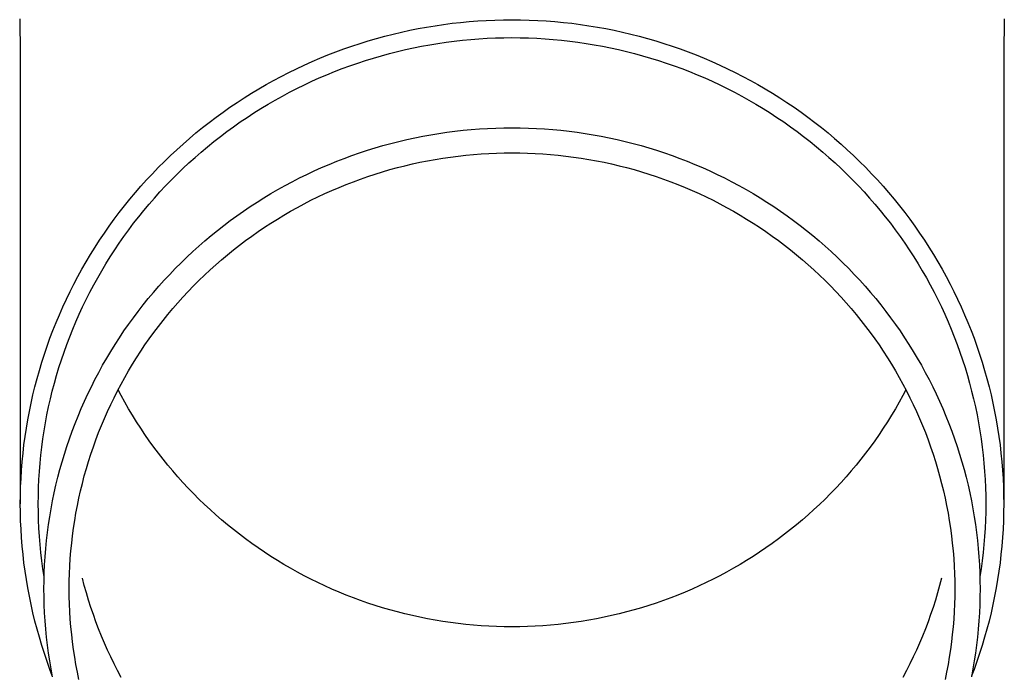
# Model space of a CAD drawing. Units: millimetres. Extents: x 0 to 33640, y 0 to 23760.
# Drawn here: x 2307 to 2368, y 10743 to 10783 of the extents above; entities that cross this region are included whole.
import ezdxf

# ---------------------------------------------------------------- set-up
doc = ezdxf.new("R2010")
doc.units = ezdxf.units.MM
doc.layers.add('YKK_13', color=4, linetype='Continuous', lineweight=30)

msp = doc.modelspace()

# ---------------------------------------------------------------- linework, layer by layer
at = {"layer": 'YKK_13'}
for p, q in [((2307.39, 10783.131), (2307.429, 10780.969)), ((2333.383, 10782.783), (2333.905, 10782.85)), ((2333.905, 10782.85), (2334.428, 10782.909)), ((2334.428, 10782.909), (2334.951, 10782.958)), ((2334.951, 10782.958), (2335.476, 10782.999)), ((2335.476, 10782.999), (2336.001, 10783.031)), ((2336.001, 10783.031), (2336.527, 10783.053)), ((2336.527, 10783.053), (2337.053, 10783.067)), ((2337.053, 10783.067), (2337.579, 10783.071)), ((2337.579, 10783.071), (2338.105, 10783.067)), ((2338.105, 10783.067), (2338.631, 10783.053)), ((2338.631, 10783.053), (2339.157, 10783.031)), ((2339.157, 10783.031), (2339.682, 10782.999)), ((2339.682, 10782.999), (2340.207, 10782.958)), ((2340.207, 10782.958), (2340.731, 10782.909)), ((2340.731, 10782.909), (2341.254, 10782.85)), ((2341.254, 10782.85), (2341.775, 10782.783)), ((2367.768, 10783.131), (2367.729, 10780.969)), ((2330.285, 10782.19), (2330.797, 10782.311)), ((2330.797, 10782.311), (2331.311, 10782.423)), ((2331.311, 10782.423), (2331.826, 10782.526)), ((2331.826, 10782.526), (2332.344, 10782.62)), ((2332.344, 10782.62), (2332.863, 10782.706)), ((2332.863, 10782.706), (2333.383, 10782.783)), ((2341.775, 10782.783), (2342.296, 10782.706)), ((2342.296, 10782.706), (2342.815, 10782.62)), ((2342.815, 10782.62), (2343.332, 10782.526)), ((2343.332, 10782.526), (2343.848, 10782.423)), ((2343.848, 10782.423), (2344.362, 10782.311)), ((2344.362, 10782.311), (2344.873, 10782.19)), ((2327.763, 10781.454), (2328.262, 10781.618)), ((2328.262, 10781.618), (2328.764, 10781.774)), ((2328.764, 10781.774), (2329.269, 10781.921)), ((2329.269, 10781.921), (2329.776, 10782.06)), ((2329.776, 10782.06), (2330.285, 10782.19)), ((2332.535, 10781.537), (2333.035, 10781.619)), ((2333.035, 10781.619), (2333.536, 10781.693)), ((2333.536, 10781.693), (2334.039, 10781.758)), ((2334.039, 10781.758), (2334.543, 10781.815)), ((2334.543, 10781.815), (2335.047, 10781.863)), ((2335.047, 10781.863), (2335.553, 10781.902)), ((2335.553, 10781.902), (2336.059, 10781.932)), ((2336.059, 10781.932), (2336.565, 10781.954)), ((2336.565, 10781.954), (2337.072, 10781.967)), ((2337.072, 10781.967), (2337.579, 10781.971)), ((2337.579, 10781.971), (2338.086, 10781.967)), ((2338.086, 10781.967), (2338.593, 10781.954)), ((2338.593, 10781.954), (2339.1, 10781.932)), ((2339.1, 10781.932), (2339.606, 10781.902)), ((2339.606, 10781.902), (2340.111, 10781.863)), ((2340.111, 10781.863), (2340.616, 10781.815)), ((2340.616, 10781.815), (2341.12, 10781.758)), ((2341.12, 10781.758), (2341.622, 10781.693)), ((2341.622, 10781.693), (2342.124, 10781.619)), ((2342.124, 10781.619), (2342.624, 10781.537)), ((2344.873, 10782.19), (2345.383, 10782.06)), ((2345.383, 10782.06), (2345.89, 10781.921)), ((2345.89, 10781.921), (2346.394, 10781.774)), ((2346.394, 10781.774), (2346.896, 10781.618)), ((2346.896, 10781.618), (2347.395, 10781.454)), ((2326.285, 10780.91), (2326.774, 10781.099)), ((2326.774, 10781.099), (2327.267, 10781.281)), ((2327.267, 10781.281), (2327.763, 10781.454)), ((2330.061, 10780.997), (2330.551, 10781.122)), ((2330.551, 10781.122), (2331.044, 10781.239)), ((2331.044, 10781.239), (2331.539, 10781.347)), ((2331.539, 10781.347), (2332.036, 10781.446)), ((2332.036, 10781.446), (2332.535, 10781.537)), ((2342.624, 10781.537), (2343.122, 10781.446)), ((2343.122, 10781.446), (2343.619, 10781.347)), ((2343.619, 10781.347), (2344.114, 10781.239)), ((2344.114, 10781.239), (2344.607, 10781.122)), ((2344.607, 10781.122), (2345.098, 10780.997)), ((2347.395, 10781.454), (2347.891, 10781.281)), ((2347.891, 10781.281), (2348.384, 10781.099)), ((2348.384, 10781.099), (2348.874, 10780.91)), ((2307.429, 10780.968), (2307.429, 10753.381)), ((2324.837, 10780.29), (2325.316, 10780.505)), ((2325.316, 10780.505), (2325.799, 10780.711)), ((2325.799, 10780.711), (2326.285, 10780.91)), ((2327.644, 10780.247), (2328.121, 10780.414)), ((2328.121, 10780.414), (2328.602, 10780.572)), ((2328.602, 10780.572), (2329.086, 10780.722)), ((2329.086, 10780.722), (2329.572, 10780.864)), ((2329.572, 10780.864), (2330.061, 10780.997)), ((2345.098, 10780.997), (2345.586, 10780.864)), ((2345.586, 10780.864), (2346.073, 10780.722)), ((2346.073, 10780.722), (2346.556, 10780.572)), ((2346.556, 10780.572), (2347.037, 10780.414)), ((2347.037, 10780.414), (2347.515, 10780.247)), ((2348.874, 10780.91), (2349.36, 10780.711)), ((2349.36, 10780.711), (2349.842, 10780.505)), ((2349.842, 10780.505), (2350.321, 10780.29)), ((2367.729, 10780.968), (2367.729, 10753.381)), ((2323.425, 10779.596), (2323.891, 10779.835)), ((2323.891, 10779.835), (2324.362, 10780.067)), ((2324.362, 10780.067), (2324.837, 10780.29)), ((2326.228, 10779.699), (2326.697, 10779.89)), ((2326.697, 10779.89), (2327.169, 10780.073)), ((2327.169, 10780.073), (2327.644, 10780.247)), ((2347.515, 10780.247), (2347.99, 10780.073)), ((2347.99, 10780.073), (2348.462, 10779.89)), ((2348.462, 10779.89), (2348.93, 10779.699)), ((2350.321, 10780.29), (2350.796, 10780.067)), ((2350.796, 10780.067), (2351.267, 10779.835)), ((2351.267, 10779.835), (2351.734, 10779.596)), ((2322.504, 10779.094), (2322.962, 10779.349)), ((2322.962, 10779.349), (2323.425, 10779.596)), ((2324.845, 10779.078), (2325.302, 10779.293)), ((2325.302, 10779.293), (2325.764, 10779.5)), ((2325.764, 10779.5), (2326.228, 10779.699)), ((2348.93, 10779.699), (2349.395, 10779.5)), ((2349.395, 10779.5), (2349.856, 10779.293)), ((2349.856, 10779.293), (2350.314, 10779.078)), ((2351.734, 10779.596), (2352.196, 10779.349)), ((2352.196, 10779.349), (2352.654, 10779.094)), ((2321.602, 10778.56), (2322.051, 10778.831)), ((2322.051, 10778.831), (2322.504, 10779.094)), ((2323.496, 10778.387), (2323.941, 10778.625)), ((2323.941, 10778.625), (2324.391, 10778.855)), ((2324.391, 10778.855), (2324.845, 10779.078)), ((2350.314, 10779.078), (2350.768, 10778.855)), ((2350.768, 10778.855), (2351.217, 10778.625)), ((2351.217, 10778.625), (2351.663, 10778.387)), ((2352.654, 10779.094), (2353.108, 10778.831)), ((2353.108, 10778.831), (2353.556, 10778.56)), ((2320.286, 10777.702), (2320.72, 10777.996)), ((2320.72, 10777.996), (2321.158, 10778.282)), ((2321.158, 10778.282), (2321.602, 10778.56)), ((2322.617, 10777.888), (2323.054, 10778.141)), ((2323.054, 10778.141), (2323.496, 10778.387)), ((2351.663, 10778.387), (2352.104, 10778.141)), ((2352.104, 10778.141), (2352.541, 10777.888)), ((2353.556, 10778.56), (2354, 10778.282)), ((2354, 10778.282), (2354.439, 10777.996)), ((2354.439, 10777.996), (2354.873, 10777.702)), ((2319.435, 10777.093), (2319.858, 10777.401)), ((2319.858, 10777.401), (2320.286, 10777.702)), ((2321.757, 10777.359), (2322.185, 10777.627)), ((2322.185, 10777.627), (2322.617, 10777.888)), ((2352.541, 10777.888), (2352.973, 10777.627)), ((2352.973, 10777.627), (2353.401, 10777.359)), ((2354.873, 10777.702), (2355.301, 10777.401)), ((2355.301, 10777.401), (2355.724, 10777.093)), ((2319.017, 10776.778), (2319.435, 10777.093)), ((2320.504, 10776.511), (2320.917, 10776.801)), ((2320.917, 10776.801), (2321.335, 10777.084)), ((2321.335, 10777.084), (2321.757, 10777.359)), ((2353.401, 10777.359), (2353.824, 10777.084)), ((2353.824, 10777.084), (2354.242, 10776.801)), ((2354.242, 10776.801), (2354.654, 10776.511)), ((2355.724, 10777.093), (2356.141, 10776.778)), ((2318.199, 10776.125), (2318.605, 10776.455)), ((2318.605, 10776.455), (2319.017, 10776.778)), ((2319.694, 10775.911), (2320.097, 10776.214)), ((2320.097, 10776.214), (2320.504, 10776.511)), ((2333.585, 10776.172), (2334.082, 10776.236)), ((2334.082, 10776.236), (2334.579, 10776.292)), ((2334.579, 10776.292), (2335.078, 10776.339)), ((2335.078, 10776.339), (2335.577, 10776.378)), ((2335.577, 10776.378), (2336.077, 10776.408)), ((2336.077, 10776.408), (2336.578, 10776.43)), ((2336.578, 10776.43), (2337.078, 10776.443)), ((2337.078, 10776.443), (2337.579, 10776.447)), ((2337.579, 10776.447), (2338.08, 10776.443)), ((2338.08, 10776.443), (2338.581, 10776.43)), ((2338.581, 10776.43), (2339.081, 10776.408)), ((2339.081, 10776.408), (2339.581, 10776.378)), ((2339.581, 10776.378), (2340.081, 10776.339)), ((2340.081, 10776.339), (2340.579, 10776.292)), ((2340.579, 10776.292), (2341.077, 10776.236)), ((2341.077, 10776.236), (2341.573, 10776.172)), ((2354.654, 10776.511), (2355.062, 10776.214)), ((2355.062, 10776.214), (2355.464, 10775.911)), ((2356.141, 10776.778), (2356.553, 10776.455)), ((2356.553, 10776.455), (2356.959, 10776.125)), ((2317.405, 10775.445), (2317.799, 10775.789)), ((2317.799, 10775.789), (2318.199, 10776.125)), ((2318.906, 10775.283), (2319.297, 10775.6)), ((2319.297, 10775.6), (2319.694, 10775.911)), ((2330.151, 10775.484), (2330.636, 10775.607)), ((2330.636, 10775.607), (2331.123, 10775.722)), ((2331.123, 10775.722), (2331.612, 10775.829)), ((2331.612, 10775.829), (2332.103, 10775.928)), ((2332.103, 10775.928), (2332.596, 10776.017)), ((2332.596, 10776.017), (2333.09, 10776.099)), ((2333.09, 10776.099), (2333.585, 10776.172)), ((2341.573, 10776.172), (2342.069, 10776.099)), ((2342.069, 10776.099), (2342.563, 10776.017)), ((2342.563, 10776.017), (2343.055, 10775.928)), ((2343.055, 10775.928), (2343.546, 10775.829)), ((2343.546, 10775.829), (2344.035, 10775.722)), ((2344.035, 10775.722), (2344.522, 10775.607)), ((2344.522, 10775.607), (2345.007, 10775.484)), ((2355.464, 10775.911), (2355.861, 10775.6)), ((2355.861, 10775.6), (2356.252, 10775.283)), ((2356.959, 10776.125), (2357.359, 10775.789)), ((2357.359, 10775.789), (2357.754, 10775.445)), ((2316.635, 10774.739), (2317.017, 10775.095)), ((2317.017, 10775.095), (2317.405, 10775.445)), ((2318.521, 10774.959), (2318.906, 10775.283)), ((2328.235, 10774.907), (2328.71, 10775.063)), ((2328.71, 10775.063), (2329.188, 10775.212)), ((2329.188, 10775.212), (2329.668, 10775.352)), ((2329.668, 10775.352), (2330.151, 10775.484)), ((2345.007, 10775.484), (2345.49, 10775.352)), ((2345.49, 10775.352), (2345.97, 10775.212)), ((2345.97, 10775.212), (2346.448, 10775.063)), ((2346.448, 10775.063), (2346.923, 10774.907)), ((2356.252, 10775.283), (2356.638, 10774.959)), ((2357.754, 10775.445), (2358.141, 10775.095)), ((2358.141, 10775.095), (2358.523, 10774.739)), ((2315.891, 10774.006), (2316.26, 10774.375)), ((2316.26, 10774.375), (2316.635, 10774.739)), ((2317.767, 10774.291), (2318.141, 10774.628)), ((2318.141, 10774.628), (2318.521, 10774.959)), ((2326.365, 10774.199), (2326.828, 10774.388)), ((2326.828, 10774.388), (2327.294, 10774.569)), ((2327.294, 10774.569), (2327.763, 10774.742)), ((2327.763, 10774.742), (2328.235, 10774.907)), ((2331.934, 10774.328), (2332.399, 10774.421)), ((2332.399, 10774.421), (2332.865, 10774.506)), ((2332.865, 10774.506), (2333.332, 10774.583)), ((2333.332, 10774.583), (2333.801, 10774.652)), ((2333.801, 10774.652), (2334.27, 10774.713)), ((2334.27, 10774.713), (2334.741, 10774.766)), ((2334.741, 10774.766), (2335.213, 10774.81)), ((2335.213, 10774.81), (2335.685, 10774.847)), ((2335.685, 10774.847), (2336.158, 10774.875)), ((2336.158, 10774.875), (2336.632, 10774.896)), ((2336.632, 10774.896), (2337.105, 10774.908)), ((2337.105, 10774.908), (2337.579, 10774.912)), ((2337.579, 10774.912), (2338.053, 10774.908)), ((2338.053, 10774.908), (2338.527, 10774.896)), ((2338.527, 10774.896), (2339, 10774.875)), ((2339, 10774.875), (2339.473, 10774.847)), ((2339.473, 10774.847), (2339.946, 10774.81)), ((2339.946, 10774.81), (2340.417, 10774.766)), ((2340.417, 10774.766), (2340.888, 10774.713)), ((2340.888, 10774.713), (2341.358, 10774.652)), ((2341.358, 10774.652), (2341.826, 10774.583)), ((2341.826, 10774.583), (2342.294, 10774.506)), ((2342.294, 10774.506), (2342.76, 10774.421)), ((2342.76, 10774.421), (2343.224, 10774.328)), ((2346.923, 10774.907), (2347.395, 10774.742)), ((2347.395, 10774.742), (2347.864, 10774.569)), ((2347.864, 10774.569), (2348.33, 10774.388)), ((2348.33, 10774.388), (2348.793, 10774.199)), ((2356.638, 10774.959), (2357.017, 10774.628)), ((2357.017, 10774.628), (2357.391, 10774.291)), ((2358.523, 10774.739), (2358.898, 10774.375)), ((2358.898, 10774.375), (2359.267, 10774.006)), ((2315.529, 10773.63), (2315.891, 10774.006)), ((2317.038, 10773.598), (2317.399, 10773.947)), ((2317.399, 10773.947), (2317.767, 10774.291)), ((2324.998, 10773.585), (2325.45, 10773.798)), ((2325.45, 10773.798), (2325.906, 10774.003)), ((2325.906, 10774.003), (2326.365, 10774.199)), ((2329.641, 10773.744), (2330.096, 10773.876)), ((2330.096, 10773.876), (2330.552, 10774.001)), ((2330.552, 10774.001), (2331.011, 10774.118)), ((2331.011, 10774.118), (2331.472, 10774.227)), ((2331.472, 10774.227), (2331.934, 10774.328)), ((2343.224, 10774.328), (2343.687, 10774.227)), ((2343.687, 10774.227), (2344.147, 10774.118)), ((2344.147, 10774.118), (2344.606, 10774.001)), ((2344.606, 10774.001), (2345.063, 10773.876)), ((2345.063, 10773.876), (2345.517, 10773.744)), ((2348.793, 10774.199), (2349.253, 10774.003)), ((2349.253, 10774.003), (2349.708, 10773.798)), ((2349.708, 10773.798), (2350.16, 10773.585)), ((2357.391, 10774.291), (2357.759, 10773.947)), ((2357.759, 10773.947), (2358.121, 10773.598)), ((2359.267, 10774.006), (2359.63, 10773.63)), ((2314.825, 10772.86), (2315.173, 10773.248)), ((2315.173, 10773.248), (2315.529, 10773.63)), ((2316.333, 10772.88), (2316.682, 10773.242)), ((2316.682, 10773.242), (2317.038, 10773.598)), ((2324.105, 10773.137), (2324.55, 10773.365)), ((2324.55, 10773.365), (2324.998, 10773.585)), ((2327.85, 10773.136), (2328.293, 10773.299)), ((2328.293, 10773.299), (2328.74, 10773.455)), ((2328.74, 10773.455), (2329.189, 10773.603)), ((2329.189, 10773.603), (2329.641, 10773.744)), ((2345.517, 10773.744), (2345.969, 10773.603)), ((2345.969, 10773.603), (2346.418, 10773.455)), ((2346.418, 10773.455), (2346.865, 10773.299)), ((2346.865, 10773.299), (2347.309, 10773.136)), ((2350.16, 10773.585), (2350.609, 10773.365)), ((2350.609, 10773.365), (2351.053, 10773.137)), ((2358.121, 10773.598), (2358.476, 10773.242)), ((2358.476, 10773.242), (2358.825, 10772.88)), ((2359.63, 10773.63), (2359.985, 10773.248)), ((2359.985, 10773.248), (2360.334, 10772.86)), ((2314.483, 10772.466), (2314.825, 10772.86)), ((2315.991, 10772.512), (2316.333, 10772.88)), ((2322.798, 10772.408), (2323.229, 10772.659)), ((2323.229, 10772.659), (2323.665, 10772.902)), ((2323.665, 10772.902), (2324.105, 10773.137)), ((2326.105, 10772.407), (2326.536, 10772.6)), ((2326.536, 10772.6), (2326.971, 10772.786)), ((2326.971, 10772.786), (2327.409, 10772.965)), ((2327.409, 10772.965), (2327.85, 10773.136)), ((2347.309, 10773.136), (2347.75, 10772.965)), ((2347.75, 10772.965), (2348.188, 10772.786)), ((2348.188, 10772.786), (2348.622, 10772.6)), ((2348.622, 10772.6), (2349.053, 10772.407)), ((2351.053, 10773.137), (2351.493, 10772.902)), ((2351.493, 10772.902), (2351.929, 10772.659)), ((2351.929, 10772.659), (2352.361, 10772.408)), ((2358.825, 10772.88), (2359.168, 10772.512)), ((2360.334, 10772.86), (2360.675, 10772.466)), ((2313.821, 10771.66), (2314.148, 10772.066)), ((2314.148, 10772.066), (2314.483, 10772.466)), ((2315.326, 10771.759), (2315.655, 10772.138)), ((2315.655, 10772.138), (2315.991, 10772.512)), ((2321.948, 10771.885), (2322.371, 10772.151)), ((2322.371, 10772.151), (2322.798, 10772.408)), ((2324.833, 10771.782), (2325.253, 10771.998)), ((2325.253, 10771.998), (2325.677, 10772.206)), ((2325.677, 10772.206), (2326.105, 10772.407)), ((2349.053, 10772.407), (2349.481, 10772.206)), ((2349.481, 10772.206), (2349.905, 10771.998)), ((2349.905, 10771.998), (2350.325, 10771.782)), ((2352.361, 10772.408), (2352.788, 10772.151)), ((2352.788, 10772.151), (2353.21, 10771.885)), ((2359.168, 10772.512), (2359.504, 10772.138)), ((2359.504, 10772.138), (2359.833, 10771.759)), ((2360.675, 10772.466), (2361.01, 10772.066)), ((2361.01, 10772.066), (2361.338, 10771.66)), ((2313.5, 10771.249), (2313.821, 10771.66)), ((2314.688, 10770.983), (2315.003, 10771.374)), ((2315.003, 10771.374), (2315.326, 10771.759)), ((2321.118, 10771.334), (2321.53, 10771.613)), ((2321.53, 10771.613), (2321.948, 10771.885)), ((2324.004, 10771.33), (2324.417, 10771.559)), ((2324.417, 10771.559), (2324.833, 10771.782)), ((2350.325, 10771.782), (2350.742, 10771.559)), ((2350.742, 10771.559), (2351.154, 10771.33)), ((2353.21, 10771.885), (2353.628, 10771.613)), ((2353.628, 10771.613), (2354.041, 10771.334)), ((2359.833, 10771.759), (2360.155, 10771.374)), ((2360.155, 10771.374), (2360.471, 10770.983)), ((2361.338, 10771.66), (2361.658, 10771.249)), ((2312.882, 10770.411), (2313.187, 10770.833)), ((2313.187, 10770.833), (2313.5, 10771.249)), ((2314.379, 10770.587), (2314.688, 10770.983)), ((2319.91, 10770.453), (2320.307, 10770.753)), ((2320.307, 10770.753), (2320.71, 10771.047)), ((2320.71, 10771.047), (2321.118, 10771.334)), ((2322.792, 10770.598), (2323.192, 10770.849)), ((2323.192, 10770.849), (2323.596, 10771.093)), ((2323.596, 10771.093), (2324.004, 10771.33)), ((2351.154, 10771.33), (2351.563, 10771.093)), ((2351.563, 10771.093), (2351.967, 10770.849)), ((2351.967, 10770.849), (2352.366, 10770.598)), ((2354.041, 10771.334), (2354.449, 10771.047)), ((2354.449, 10771.047), (2354.851, 10770.753)), ((2354.851, 10770.753), (2355.249, 10770.453)), ((2360.471, 10770.983), (2360.78, 10770.587)), ((2361.658, 10771.249), (2361.971, 10770.833)), ((2361.971, 10770.833), (2362.277, 10770.411)), ((2312.584, 10769.984), (2312.882, 10770.411)), ((2313.783, 10769.78), (2314.077, 10770.186)), ((2314.077, 10770.186), (2314.379, 10770.587)), ((2319.131, 10769.832), (2319.518, 10770.146)), ((2319.518, 10770.146), (2319.91, 10770.453)), ((2322.007, 10770.076), (2322.397, 10770.34)), ((2322.397, 10770.34), (2322.792, 10770.598)), ((2352.366, 10770.598), (2352.761, 10770.34)), ((2352.761, 10770.34), (2353.152, 10770.076)), ((2355.249, 10770.453), (2355.641, 10770.146)), ((2355.641, 10770.146), (2356.027, 10769.832)), ((2360.78, 10770.587), (2361.081, 10770.186)), ((2361.081, 10770.186), (2361.376, 10769.78)), ((2362.277, 10770.411), (2362.575, 10769.984)), ((2312.011, 10769.115), (2312.293, 10769.552)), ((2312.293, 10769.552), (2312.584, 10769.984)), ((2313.496, 10769.369), (2313.783, 10769.78)), ((2318.75, 10769.511), (2319.131, 10769.832)), ((2321.24, 10769.528), (2321.621, 10769.805)), ((2321.621, 10769.805), (2322.007, 10770.076)), ((2353.152, 10770.076), (2353.538, 10769.805)), ((2353.538, 10769.805), (2353.919, 10769.528)), ((2356.027, 10769.832), (2356.408, 10769.511)), ((2361.376, 10769.78), (2361.663, 10769.369)), ((2362.575, 10769.984), (2362.865, 10769.552)), ((2362.865, 10769.552), (2363.148, 10769.115)), ((2311.736, 10768.673), (2312.011, 10769.115)), ((2312.943, 10768.532), (2313.216, 10768.953)), ((2313.216, 10768.953), (2313.496, 10769.369)), ((2318.006, 10768.851), (2318.375, 10769.184)), ((2318.375, 10769.184), (2318.75, 10769.511)), ((2320.128, 10768.656), (2320.493, 10768.953)), ((2320.493, 10768.953), (2320.864, 10769.243)), ((2320.864, 10769.243), (2321.24, 10769.528)), ((2353.919, 10769.528), (2354.294, 10769.243)), ((2354.294, 10769.243), (2354.665, 10768.953)), ((2354.665, 10768.953), (2355.031, 10768.656)), ((2356.408, 10769.511), (2356.783, 10769.184)), ((2356.783, 10769.184), (2357.153, 10768.851)), ((2361.663, 10769.369), (2361.943, 10768.953)), ((2361.943, 10768.953), (2362.215, 10768.532)), ((2363.148, 10769.115), (2363.423, 10768.673)), ((2311.469, 10768.226), (2311.736, 10768.673)), ((2312.679, 10768.106), (2312.943, 10768.532)), ((2317.285, 10768.165), (2317.643, 10768.511)), ((2317.643, 10768.511), (2318.006, 10768.851)), ((2319.412, 10768.044), (2319.767, 10768.353)), ((2319.767, 10768.353), (2320.128, 10768.656)), ((2355.031, 10768.656), (2355.391, 10768.353)), ((2355.391, 10768.353), (2355.746, 10768.044)), ((2357.153, 10768.851), (2357.516, 10768.511)), ((2357.516, 10768.511), (2357.873, 10768.165)), ((2362.215, 10768.532), (2362.48, 10768.106)), ((2363.423, 10768.673), (2363.69, 10768.226)), ((2310.958, 10767.32), (2311.209, 10767.775)), ((2311.209, 10767.775), (2311.469, 10768.226)), ((2312.421, 10767.676), (2312.679, 10768.106)), ((2316.589, 10767.456), (2316.934, 10767.813)), ((2316.934, 10767.813), (2317.285, 10768.165)), ((2318.719, 10767.407), (2319.063, 10767.728)), ((2319.063, 10767.728), (2319.412, 10768.044)), ((2355.746, 10768.044), (2356.095, 10767.728)), ((2356.095, 10767.728), (2356.439, 10767.407)), ((2357.873, 10768.165), (2358.224, 10767.813)), ((2358.224, 10767.813), (2358.569, 10767.456)), ((2362.48, 10768.106), (2362.737, 10767.676)), ((2363.69, 10768.226), (2363.949, 10767.775)), ((2363.949, 10767.775), (2364.2, 10767.32)), ((2310.715, 10766.86), (2310.958, 10767.32)), ((2311.93, 10766.804), (2312.172, 10767.242)), ((2312.172, 10767.242), (2312.421, 10767.676)), ((2316.251, 10767.092), (2316.589, 10767.456)), ((2318.381, 10767.08), (2318.719, 10767.407)), ((2356.439, 10767.407), (2356.777, 10767.08)), ((2358.569, 10767.456), (2358.907, 10767.092)), ((2362.737, 10767.676), (2362.987, 10767.242)), ((2362.987, 10767.242), (2363.229, 10766.804)), ((2364.2, 10767.32), (2364.443, 10766.86)), ((2310.481, 10766.397), (2310.715, 10766.86)), ((2311.695, 10766.361), (2311.93, 10766.804)), ((2315.594, 10766.347), (2315.919, 10766.722)), ((2315.919, 10766.722), (2316.251, 10767.092)), ((2317.723, 10766.409), (2318.049, 10766.747)), ((2318.049, 10766.747), (2318.381, 10767.08)), ((2356.777, 10767.08), (2357.109, 10766.747)), ((2357.109, 10766.747), (2357.435, 10766.409)), ((2358.907, 10767.092), (2359.239, 10766.722)), ((2359.239, 10766.722), (2359.565, 10766.347)), ((2363.229, 10766.804), (2363.463, 10766.361)), ((2364.443, 10766.86), (2364.678, 10766.397)), ((2310.036, 10765.457), (2310.254, 10765.929)), ((2310.254, 10765.929), (2310.481, 10766.397)), ((2311.469, 10765.914), (2311.695, 10766.361)), ((2314.963, 10765.58), (2315.275, 10765.966)), ((2315.275, 10765.966), (2315.594, 10766.347)), ((2317.089, 10765.715), (2317.403, 10766.065)), ((2317.403, 10766.065), (2317.723, 10766.409)), ((2357.435, 10766.409), (2357.756, 10766.065)), ((2357.756, 10766.065), (2358.07, 10765.715)), ((2359.565, 10766.347), (2359.883, 10765.966)), ((2359.883, 10765.966), (2360.195, 10765.58)), ((2363.463, 10766.361), (2363.689, 10765.914)), ((2364.678, 10766.397), (2364.904, 10765.929)), ((2364.904, 10765.929), (2365.123, 10765.457)), ((2309.826, 10764.982), (2310.036, 10765.457)), ((2311.041, 10765.01), (2311.251, 10765.464)), ((2311.251, 10765.464), (2311.469, 10765.914)), ((2314.658, 10765.188), (2314.963, 10765.58)), ((2316.48, 10765), (2316.781, 10765.36)), ((2316.781, 10765.36), (2317.089, 10765.715)), ((2358.07, 10765.715), (2358.377, 10765.36)), ((2358.377, 10765.36), (2358.679, 10765)), ((2360.195, 10765.58), (2360.5, 10765.188)), ((2363.689, 10765.914), (2363.907, 10765.464)), ((2363.907, 10765.464), (2364.118, 10765.01)), ((2365.123, 10765.457), (2365.332, 10764.982)), ((2309.625, 10764.504), (2309.826, 10764.982)), ((2310.839, 10764.552), (2311.041, 10765.01)), ((2314.07, 10764.39), (2314.36, 10764.792)), ((2314.36, 10764.792), (2314.658, 10765.188)), ((2316.185, 10764.635), (2316.48, 10765)), ((2358.679, 10765), (2358.974, 10764.635)), ((2360.5, 10765.188), (2360.798, 10764.792)), ((2360.798, 10764.792), (2361.089, 10764.39)), ((2364.118, 10765.01), (2364.32, 10764.552)), ((2365.332, 10764.982), (2365.534, 10764.504)), ((2309.432, 10764.021), (2309.625, 10764.504)), ((2310.645, 10764.091), (2310.839, 10764.552)), ((2313.786, 10763.983), (2314.07, 10764.39)), ((2315.614, 10763.889), (2315.896, 10764.265)), ((2315.896, 10764.265), (2316.185, 10764.635)), ((2358.974, 10764.635), (2359.262, 10764.265)), ((2359.262, 10764.265), (2359.544, 10763.889)), ((2361.089, 10764.39), (2361.373, 10763.983)), ((2364.32, 10764.552), (2364.514, 10764.091)), ((2365.534, 10764.504), (2365.727, 10764.021)), ((2309.072, 10763.048), (2309.247, 10763.536)), ((2309.247, 10763.536), (2309.432, 10764.021)), ((2310.281, 10763.16), (2310.459, 10763.627)), ((2310.459, 10763.627), (2310.645, 10764.091)), ((2313.24, 10763.155), (2313.509, 10763.572)), ((2313.509, 10763.572), (2313.786, 10763.983)), ((2315.071, 10763.125), (2315.339, 10763.509)), ((2315.339, 10763.509), (2315.614, 10763.889)), ((2359.544, 10763.889), (2359.819, 10763.509)), ((2359.819, 10763.509), (2360.088, 10763.125)), ((2361.373, 10763.983), (2361.649, 10763.572)), ((2361.649, 10763.572), (2361.918, 10763.155)), ((2364.514, 10764.091), (2364.7, 10763.627)), ((2364.7, 10763.627), (2364.877, 10763.16)), ((2365.727, 10764.021), (2365.911, 10763.536)), ((2365.911, 10763.536), (2366.087, 10763.048)), ((2308.905, 10762.556), (2309.072, 10763.048)), ((2310.112, 10762.689), (2310.281, 10763.16)), ((2312.979, 10762.735), (2313.24, 10763.155)), ((2314.809, 10762.736), (2315.071, 10763.125)), ((2360.088, 10763.125), (2360.349, 10762.736)), ((2361.918, 10763.155), (2362.18, 10762.735)), ((2364.877, 10763.16), (2365.047, 10762.689)), ((2366.087, 10763.048), (2366.254, 10762.556)), ((2308.747, 10762.062), (2308.905, 10762.556)), ((2309.951, 10762.216), (2310.112, 10762.689)), ((2312.478, 10761.88), (2312.724, 10762.31)), ((2312.724, 10762.31), (2312.979, 10762.735)), ((2314.307, 10761.944), (2314.555, 10762.342)), ((2314.555, 10762.342), (2314.809, 10762.736)), ((2360.349, 10762.736), (2360.604, 10762.342)), ((2360.604, 10762.342), (2360.851, 10761.944)), ((2362.18, 10762.735), (2362.434, 10762.31)), ((2362.434, 10762.31), (2362.681, 10761.88)), ((2365.047, 10762.689), (2365.207, 10762.216)), ((2366.254, 10762.556), (2366.412, 10762.062)), ((2308.597, 10761.565), (2308.747, 10762.062)), ((2309.655, 10761.262), (2309.799, 10761.74)), ((2309.799, 10761.74), (2309.951, 10762.216)), ((2312.239, 10761.446), (2312.478, 10761.88)), ((2314.067, 10761.542), (2314.307, 10761.944)), ((2360.851, 10761.944), (2361.092, 10761.542)), ((2362.681, 10761.88), (2362.92, 10761.446)), ((2365.207, 10762.216), (2365.36, 10761.74)), ((2365.36, 10761.74), (2365.504, 10761.262)), ((2366.412, 10762.062), (2366.561, 10761.565)), ((2308.457, 10761.066), (2308.597, 10761.565)), ((2309.519, 10760.781), (2309.655, 10761.262)), ((2312.007, 10761.009), (2312.239, 10761.446)), ((2313.607, 10760.726), (2313.833, 10761.136)), ((2313.833, 10761.136), (2314.067, 10761.542)), ((2361.092, 10761.542), (2361.325, 10761.136)), ((2361.325, 10761.136), (2361.551, 10760.726)), ((2362.92, 10761.446), (2363.151, 10761.009)), ((2365.504, 10761.262), (2365.639, 10760.781)), ((2366.561, 10761.565), (2366.702, 10761.066)), ((2308.202, 10760.06), (2308.325, 10760.564)), ((2308.325, 10760.564), (2308.457, 10761.066)), ((2309.392, 10760.298), (2309.519, 10760.781)), ((2311.568, 10760.122), (2311.784, 10760.567)), ((2311.784, 10760.567), (2312.007, 10761.009)), ((2313.388, 10760.312), (2313.607, 10760.726)), ((2361.551, 10760.726), (2361.77, 10760.312)), ((2363.151, 10761.009), (2363.375, 10760.567)), ((2363.375, 10760.567), (2363.59, 10760.122)), ((2365.639, 10760.781), (2365.766, 10760.298)), ((2366.702, 10761.066), (2366.834, 10760.564)), ((2366.834, 10760.564), (2366.956, 10760.06)), ((2308.088, 10759.554), (2308.202, 10760.06)), ((2309.274, 10759.813), (2309.392, 10760.298)), ((2311.36, 10759.672), (2311.568, 10760.122)), ((2312.973, 10759.473), (2313.177, 10759.894)), ((2313.177, 10759.894), (2313.388, 10760.312)), ((2313.607, 10760.032), (2313.424, 10760.379)), ((2313.833, 10759.622), (2313.607, 10760.032)), ((2361.551, 10760.032), (2361.325, 10759.622)), ((2361.734, 10760.379), (2361.551, 10760.032)), ((2361.77, 10760.312), (2361.981, 10759.894)), ((2361.981, 10759.894), (2362.185, 10759.473)), ((2363.59, 10760.122), (2363.798, 10759.672)), ((2365.766, 10760.298), (2365.885, 10759.813)), ((2366.956, 10760.06), (2367.07, 10759.554)), ((2307.983, 10759.047), (2308.088, 10759.554)), ((2309.063, 10758.837), (2309.164, 10759.326)), ((2309.164, 10759.326), (2309.274, 10759.813)), ((2311.161, 10759.22), (2311.36, 10759.672)), ((2312.776, 10759.048), (2312.973, 10759.473)), ((2314.067, 10759.216), (2313.833, 10759.622)), ((2361.325, 10759.622), (2361.092, 10759.216)), ((2362.185, 10759.473), (2362.382, 10759.048)), ((2363.798, 10759.672), (2363.998, 10759.22)), ((2365.885, 10759.813), (2365.994, 10759.326)), ((2365.994, 10759.326), (2366.095, 10758.837)), ((2367.07, 10759.554), (2367.175, 10759.047)), ((2307.887, 10758.537), (2307.983, 10759.047)), ((2308.971, 10758.346), (2309.063, 10758.837)), ((2310.785, 10758.305), (2310.969, 10758.764)), ((2310.969, 10758.764), (2311.161, 10759.22)), ((2312.588, 10758.62), (2312.776, 10759.048)), ((2314.307, 10758.814), (2314.067, 10759.216)), ((2314.555, 10758.416), (2314.307, 10758.814)), ((2360.851, 10758.814), (2360.604, 10758.416)), ((2361.092, 10759.216), (2360.851, 10758.814)), ((2362.382, 10759.048), (2362.571, 10758.62)), ((2363.998, 10759.22), (2364.189, 10758.764)), ((2364.189, 10758.764), (2364.373, 10758.305)), ((2366.095, 10758.837), (2366.188, 10758.346)), ((2367.175, 10759.047), (2367.271, 10758.537)), ((2307.8, 10758.026), (2307.887, 10758.537)), ((2308.887, 10757.854), (2308.971, 10758.346)), ((2310.61, 10757.843), (2310.785, 10758.305)), ((2312.233, 10757.755), (2312.406, 10758.189)), ((2312.406, 10758.189), (2312.588, 10758.62)), ((2314.809, 10758.022), (2314.555, 10758.416)), ((2360.604, 10758.416), (2360.349, 10758.022)), ((2362.571, 10758.62), (2362.752, 10758.189)), ((2362.752, 10758.189), (2362.926, 10757.755)), ((2364.373, 10758.305), (2364.548, 10757.843)), ((2366.188, 10758.346), (2366.272, 10757.854)), ((2367.271, 10758.537), (2367.358, 10758.026)), ((2307.654, 10757), (2307.723, 10757.514)), ((2307.723, 10757.514), (2307.8, 10758.026)), ((2308.812, 10757.36), (2308.887, 10757.854)), ((2310.443, 10757.377), (2310.61, 10757.843)), ((2312.067, 10757.318), (2312.233, 10757.755)), ((2315.071, 10757.633), (2314.809, 10758.022)), ((2315.339, 10757.249), (2315.071, 10757.633)), ((2360.088, 10757.633), (2359.819, 10757.249)), ((2360.349, 10758.022), (2360.088, 10757.633)), ((2362.926, 10757.755), (2363.092, 10757.318)), ((2364.548, 10757.843), (2364.716, 10757.377)), ((2366.272, 10757.854), (2366.347, 10757.36)), ((2367.358, 10758.026), (2367.436, 10757.514)), ((2367.436, 10757.514), (2367.504, 10757)), ((2307.594, 10756.485), (2307.654, 10757)), ((2308.688, 10756.37), (2308.746, 10756.866)), ((2308.746, 10756.866), (2308.812, 10757.36)), ((2310.133, 10756.439), (2310.284, 10756.909)), ((2310.284, 10756.909), (2310.443, 10757.377)), ((2311.758, 10756.435), (2311.908, 10756.878)), ((2311.908, 10756.878), (2312.067, 10757.318)), ((2315.614, 10756.869), (2315.339, 10757.249)), ((2315.896, 10756.494), (2315.614, 10756.869)), ((2359.544, 10756.869), (2359.262, 10756.494)), ((2359.819, 10757.249), (2359.544, 10756.869)), ((2363.092, 10757.318), (2363.25, 10756.878)), ((2363.25, 10756.878), (2363.4, 10756.435)), ((2364.716, 10757.377), (2364.875, 10756.909)), ((2364.875, 10756.909), (2365.025, 10756.439)), ((2366.347, 10757.36), (2366.413, 10756.866)), ((2366.413, 10756.866), (2366.47, 10756.37)), ((2367.504, 10757), (2367.564, 10756.485)), ((2307.544, 10755.969), (2307.594, 10756.485)), ((2308.64, 10755.873), (2308.688, 10756.37)), ((2309.991, 10755.966), (2310.133, 10756.439)), ((2311.616, 10755.99), (2311.758, 10756.435)), ((2316.185, 10756.123), (2315.896, 10756.494)), ((2359.262, 10756.494), (2358.974, 10756.123)), ((2363.4, 10756.435), (2363.543, 10755.99)), ((2365.025, 10756.439), (2365.167, 10755.966)), ((2366.47, 10756.37), (2366.519, 10755.873)), ((2367.564, 10756.485), (2367.615, 10755.969)), ((2307.503, 10755.453), (2307.544, 10755.969)), ((2308.6, 10755.376), (2308.64, 10755.873)), ((2309.857, 10755.49), (2309.991, 10755.966)), ((2311.481, 10755.543), (2311.616, 10755.99)), ((2316.48, 10755.758), (2316.185, 10756.123)), ((2316.781, 10755.398), (2316.48, 10755.758)), ((2358.679, 10755.758), (2358.377, 10755.398)), ((2358.974, 10756.123), (2358.679, 10755.758)), ((2363.543, 10755.99), (2363.677, 10755.543)), ((2365.167, 10755.966), (2365.301, 10755.49)), ((2366.519, 10755.873), (2366.558, 10755.376)), ((2367.615, 10755.969), (2367.656, 10755.453)), ((2307.471, 10754.935), (2307.503, 10755.453)), ((2308.569, 10754.878), (2308.6, 10755.376)), ((2309.732, 10755.012), (2309.857, 10755.49)), ((2311.236, 10754.641), (2311.354, 10755.093)), ((2311.354, 10755.093), (2311.481, 10755.543)), ((2317.089, 10755.043), (2316.781, 10755.398)), ((2358.377, 10755.398), (2358.07, 10755.043)), ((2363.677, 10755.543), (2363.804, 10755.093)), ((2363.804, 10755.093), (2363.923, 10754.641)), ((2365.301, 10755.49), (2365.427, 10755.012)), ((2366.558, 10755.376), (2366.589, 10754.878)), ((2367.656, 10755.453), (2367.688, 10754.935)), ((2307.448, 10754.418), (2307.471, 10754.935)), ((2308.547, 10754.379), (2308.569, 10754.878)), ((2309.506, 10754.051), (2309.615, 10754.533)), ((2309.615, 10754.533), (2309.732, 10755.012)), ((2311.125, 10754.187), (2311.236, 10754.641)), ((2317.403, 10754.694), (2317.089, 10755.043)), ((2317.723, 10754.349), (2317.403, 10754.694)), ((2357.756, 10754.694), (2357.435, 10754.349)), ((2358.07, 10755.043), (2357.756, 10754.694)), ((2363.923, 10754.641), (2364.033, 10754.187)), ((2365.427, 10755.012), (2365.544, 10754.533)), ((2365.544, 10754.533), (2365.652, 10754.051)), ((2366.589, 10754.878), (2366.612, 10754.379)), ((2367.688, 10754.935), (2367.711, 10754.418)), ((2307.429, 10753.381), (2307.434, 10753.9)), ((2307.434, 10753.9), (2307.448, 10754.418)), ((2308.529, 10753.381), (2308.534, 10753.88)), ((2308.534, 10753.88), (2308.547, 10754.379)), ((2309.407, 10753.567), (2309.506, 10754.051)), ((2311.023, 10753.732), (2311.125, 10754.187)), ((2318.049, 10754.011), (2317.723, 10754.349)), ((2318.381, 10753.678), (2318.049, 10754.011)), ((2357.109, 10754.011), (2356.777, 10753.678)), ((2357.435, 10754.349), (2357.109, 10754.011)), ((2364.033, 10754.187), (2364.136, 10753.732)), ((2365.652, 10754.051), (2365.752, 10753.567)), ((2366.612, 10754.379), (2366.625, 10753.88)), ((2366.625, 10753.88), (2366.629, 10753.381)), ((2367.711, 10754.418), (2367.725, 10753.9)), ((2367.725, 10753.9), (2367.729, 10753.381)), ((2307.434, 10752.863), (2307.429, 10753.381)), ((2308.534, 10752.882), (2308.529, 10753.381)), ((2309.315, 10753.082), (2309.407, 10753.567)), ((2310.842, 10752.815), (2310.928, 10753.274)), ((2310.928, 10753.274), (2311.023, 10753.732)), ((2318.719, 10753.351), (2318.381, 10753.678)), ((2319.063, 10753.03), (2318.719, 10753.351)), ((2356.439, 10753.351), (2356.095, 10753.03)), ((2356.777, 10753.678), (2356.439, 10753.351)), ((2364.136, 10753.732), (2364.23, 10753.274)), ((2364.23, 10753.274), (2364.317, 10752.815)), ((2365.752, 10753.567), (2365.843, 10753.082)), ((2366.629, 10753.381), (2366.625, 10752.882)), ((2367.729, 10753.381), (2367.725, 10752.863)), ((2307.448, 10752.345), (2307.434, 10752.863)), ((2308.547, 10752.384), (2308.534, 10752.882)), ((2309.233, 10752.595), (2309.315, 10753.082)), ((2310.763, 10752.355), (2310.842, 10752.815)), ((2319.412, 10752.714), (2319.063, 10753.03)), ((2319.767, 10752.405), (2319.412, 10752.714)), ((2355.746, 10752.714), (2355.391, 10752.405)), ((2356.095, 10753.03), (2355.746, 10752.714)), ((2364.317, 10752.815), (2364.395, 10752.355)), ((2365.843, 10753.082), (2365.926, 10752.595)), ((2366.625, 10752.882), (2366.612, 10752.384)), ((2367.725, 10752.863), (2367.711, 10752.345)), ((2307.471, 10751.828), (2307.448, 10752.345)), ((2308.569, 10751.885), (2308.547, 10752.384)), ((2309.093, 10751.618), (2309.159, 10752.107)), ((2309.159, 10752.107), (2309.233, 10752.595)), ((2310.693, 10751.894), (2310.763, 10752.355)), ((2320.128, 10752.102), (2319.767, 10752.405)), ((2320.493, 10751.805), (2320.128, 10752.102)), ((2355.031, 10752.102), (2354.665, 10751.805)), ((2355.391, 10752.405), (2355.031, 10752.102)), ((2364.395, 10752.355), (2364.465, 10751.894)), ((2365.926, 10752.595), (2366, 10752.107)), ((2366, 10752.107), (2366.065, 10751.618)), ((2366.612, 10752.384), (2366.589, 10751.885)), ((2367.711, 10752.345), (2367.688, 10751.828)), ((2307.503, 10751.31), (2307.471, 10751.828)), ((2308.6, 10751.387), (2308.569, 10751.885)), ((2309.036, 10751.128), (2309.093, 10751.618)), ((2310.578, 10750.967), (2310.632, 10751.431)), ((2310.632, 10751.431), (2310.693, 10751.894)), ((2320.864, 10751.515), (2320.493, 10751.805)), ((2321.24, 10751.231), (2320.864, 10751.515)), ((2354.294, 10751.515), (2353.919, 10751.231)), ((2354.665, 10751.805), (2354.294, 10751.515)), ((2364.465, 10751.894), (2364.527, 10751.431)), ((2364.527, 10751.431), (2364.58, 10750.967)), ((2366.065, 10751.618), (2366.122, 10751.128)), ((2366.589, 10751.885), (2366.558, 10751.387)), ((2367.688, 10751.828), (2367.656, 10751.31)), ((2307.544, 10750.794), (2307.503, 10751.31)), ((2308.64, 10750.89), (2308.6, 10751.387)), ((2308.688, 10750.393), (2308.64, 10750.89)), ((2308.988, 10750.636), (2309.036, 10751.128)), ((2310.533, 10750.503), (2310.578, 10750.967)), ((2321.621, 10750.953), (2321.24, 10751.231)), ((2322.007, 10750.682), (2321.621, 10750.953)), ((2353.538, 10750.953), (2353.152, 10750.682)), ((2353.919, 10751.231), (2353.538, 10750.953)), ((2364.58, 10750.967), (2364.626, 10750.503)), ((2366.122, 10751.128), (2366.17, 10750.636)), ((2366.519, 10750.89), (2366.47, 10750.393)), ((2366.558, 10751.387), (2366.519, 10750.89)), ((2367.656, 10751.31), (2367.615, 10750.794)), ((2307.594, 10750.278), (2307.544, 10750.794)), ((2307.654, 10749.763), (2307.594, 10750.278)), ((2308.746, 10749.897), (2308.688, 10750.393)), ((2308.949, 10750.144), (2308.988, 10750.636)), ((2310.495, 10750.037), (2310.533, 10750.503)), ((2322.397, 10750.418), (2322.007, 10750.682)), ((2322.792, 10750.16), (2322.397, 10750.418)), ((2352.761, 10750.418), (2352.366, 10750.16)), ((2353.152, 10750.682), (2352.761, 10750.418)), ((2364.626, 10750.503), (2364.663, 10750.037)), ((2366.17, 10750.636), (2366.209, 10750.144)), ((2366.47, 10750.393), (2366.413, 10749.897)), ((2367.564, 10750.278), (2367.504, 10749.763)), ((2367.615, 10750.794), (2367.564, 10750.278)), ((2307.723, 10749.249), (2307.654, 10749.763)), ((2308.812, 10749.403), (2308.746, 10749.897)), ((2308.897, 10749.159), (2308.919, 10749.652)), ((2308.919, 10749.652), (2308.949, 10750.144)), ((2310.466, 10749.571), (2310.495, 10750.037)), ((2323.192, 10749.909), (2322.792, 10750.16)), ((2323.596, 10749.665), (2323.192, 10749.909)), ((2324.004, 10749.429), (2323.596, 10749.665)), ((2351.563, 10749.665), (2351.154, 10749.429)), ((2351.967, 10749.909), (2351.563, 10749.665)), ((2352.366, 10750.16), (2351.967, 10749.909)), ((2364.663, 10750.037), (2364.692, 10749.571)), ((2366.209, 10750.144), (2366.24, 10749.652)), ((2366.24, 10749.652), (2366.262, 10749.159)), ((2366.413, 10749.897), (2366.347, 10749.403)), ((2367.504, 10749.763), (2367.436, 10749.249)), ((2307.8, 10748.737), (2307.723, 10749.249)), ((2308.887, 10748.909), (2308.812, 10749.403)), ((2308.884, 10748.665), (2308.897, 10749.159)), ((2310.433, 10748.639), (2310.446, 10749.105)), ((2310.446, 10749.105), (2310.466, 10749.571)), ((2324.417, 10749.199), (2324.004, 10749.429)), ((2324.833, 10748.976), (2324.417, 10749.199)), ((2350.742, 10749.199), (2350.325, 10748.976)), ((2351.154, 10749.429), (2350.742, 10749.199)), ((2364.692, 10749.571), (2364.713, 10749.105)), ((2364.713, 10749.105), (2364.725, 10748.639)), ((2366.262, 10749.159), (2366.275, 10748.665)), ((2366.347, 10749.403), (2366.272, 10748.909)), ((2367.436, 10749.249), (2367.358, 10748.737)), ((2307.887, 10748.226), (2307.8, 10748.737)), ((2308.879, 10748.172), (2308.884, 10748.665)), ((2308.89, 10748.893), (2308.887, 10748.909)), ((2310.429, 10748.172), (2310.433, 10748.639)), ((2311.354, 10748.375), (2311.236, 10748.827)), ((2325.253, 10748.761), (2324.833, 10748.976)), ((2325.677, 10748.552), (2325.253, 10748.761)), ((2326.105, 10748.351), (2325.677, 10748.552)), ((2349.481, 10748.552), (2349.053, 10748.351)), ((2349.905, 10748.761), (2349.481, 10748.552)), ((2350.325, 10748.976), (2349.905, 10748.761)), ((2363.923, 10748.827), (2363.804, 10748.375)), ((2364.725, 10748.639), (2364.729, 10748.172)), ((2366.275, 10748.665), (2366.279, 10748.172)), ((2367.358, 10748.737), (2367.271, 10748.226)), ((2307.983, 10747.716), (2307.887, 10748.226)), ((2308.884, 10747.679), (2308.879, 10748.172)), ((2310.433, 10747.705), (2310.429, 10748.172)), ((2311.481, 10747.926), (2311.354, 10748.375)), ((2311.616, 10747.478), (2311.481, 10747.926)), ((2326.536, 10748.158), (2326.105, 10748.351)), ((2326.971, 10747.972), (2326.536, 10748.158)), ((2327.409, 10747.793), (2326.971, 10747.972)), ((2348.188, 10747.972), (2347.75, 10747.793)), ((2348.622, 10748.158), (2348.188, 10747.972)), ((2349.053, 10748.351), (2348.622, 10748.158)), ((2363.677, 10747.926), (2363.543, 10747.478)), ((2363.804, 10748.375), (2363.677, 10747.926)), ((2364.729, 10748.172), (2364.725, 10747.705)), ((2366.279, 10748.172), (2366.275, 10747.679)), ((2367.271, 10748.226), (2367.175, 10747.716)), ((2308.088, 10747.209), (2307.983, 10747.716)), ((2308.202, 10746.703), (2308.088, 10747.209)), ((2308.897, 10747.185), (2308.884, 10747.679)), ((2310.446, 10747.239), (2310.433, 10747.705)), ((2310.466, 10746.773), (2310.446, 10747.239)), ((2311.758, 10747.033), (2311.616, 10747.478)), ((2327.85, 10747.622), (2327.409, 10747.793)), ((2328.293, 10747.459), (2327.85, 10747.622)), ((2328.74, 10747.303), (2328.293, 10747.459)), ((2329.189, 10747.155), (2328.74, 10747.303)), ((2346.418, 10747.303), (2345.969, 10747.155)), ((2346.865, 10747.459), (2346.418, 10747.303)), ((2347.309, 10747.622), (2346.865, 10747.459)), ((2347.75, 10747.793), (2347.309, 10747.622)), ((2363.543, 10747.478), (2363.4, 10747.033)), ((2364.713, 10747.239), (2364.692, 10746.773)), ((2364.725, 10747.705), (2364.713, 10747.239)), ((2366.275, 10747.679), (2366.262, 10747.185)), ((2367.07, 10747.209), (2366.956, 10746.703)), ((2367.175, 10747.716), (2367.07, 10747.209)), ((2308.325, 10746.199), (2308.202, 10746.703)), ((2308.919, 10746.692), (2308.897, 10747.185)), ((2308.949, 10746.2), (2308.919, 10746.692)), ((2310.495, 10746.307), (2310.466, 10746.773)), ((2311.908, 10746.59), (2311.758, 10747.033)), ((2329.641, 10747.014), (2329.189, 10747.155)), ((2330.096, 10746.882), (2329.641, 10747.014)), ((2330.552, 10746.757), (2330.096, 10746.882)), ((2331.011, 10746.64), (2330.552, 10746.757)), ((2331.472, 10746.531), (2331.011, 10746.64)), ((2344.147, 10746.64), (2343.687, 10746.531)), ((2344.606, 10746.757), (2344.147, 10746.64)), ((2345.063, 10746.882), (2344.606, 10746.757)), ((2345.517, 10747.014), (2345.063, 10746.882)), ((2345.969, 10747.155), (2345.517, 10747.014)), ((2363.4, 10747.033), (2363.25, 10746.59)), ((2364.692, 10746.773), (2364.663, 10746.307)), ((2366.24, 10746.692), (2366.209, 10746.2)), ((2366.262, 10747.185), (2366.24, 10746.692)), ((2366.956, 10746.703), (2366.834, 10746.199)), ((2308.457, 10745.697), (2308.325, 10746.199)), ((2308.988, 10745.708), (2308.949, 10746.2)), ((2310.533, 10745.841), (2310.495, 10746.307)), ((2312.067, 10746.15), (2311.908, 10746.59)), ((2312.233, 10745.713), (2312.067, 10746.15)), ((2331.934, 10746.43), (2331.472, 10746.531)), ((2332.399, 10746.337), (2331.934, 10746.43)), ((2332.865, 10746.252), (2332.399, 10746.337)), ((2333.332, 10746.175), (2332.865, 10746.252)), ((2333.801, 10746.106), (2333.332, 10746.175)), ((2334.27, 10746.045), (2333.801, 10746.106)), ((2334.741, 10745.993), (2334.27, 10746.045)), ((2335.213, 10745.948), (2334.741, 10745.993)), ((2340.417, 10745.993), (2339.946, 10745.948)), ((2340.888, 10746.045), (2340.417, 10745.993)), ((2341.358, 10746.106), (2340.888, 10746.045)), ((2341.826, 10746.175), (2341.358, 10746.106)), ((2342.294, 10746.252), (2341.826, 10746.175)), ((2342.76, 10746.337), (2342.294, 10746.252)), ((2343.224, 10746.43), (2342.76, 10746.337)), ((2343.687, 10746.531), (2343.224, 10746.43)), ((2363.092, 10746.15), (2362.926, 10745.713)), ((2363.25, 10746.59), (2363.092, 10746.15)), ((2364.663, 10746.307), (2364.626, 10745.841)), ((2366.209, 10746.2), (2366.17, 10745.708)), ((2366.834, 10746.199), (2366.702, 10745.697)), ((2308.597, 10745.198), (2308.457, 10745.697)), ((2309.036, 10745.216), (2308.988, 10745.708)), ((2310.578, 10745.377), (2310.533, 10745.841)), ((2312.406, 10745.279), (2312.233, 10745.713)), ((2335.685, 10745.911), (2335.213, 10745.948)), ((2336.158, 10745.883), (2335.685, 10745.911)), ((2336.632, 10745.862), (2336.158, 10745.883)), ((2337.105, 10745.85), (2336.632, 10745.862)), ((2337.579, 10745.846), (2337.105, 10745.85)), ((2338.053, 10745.85), (2337.579, 10745.846)), ((2338.527, 10745.862), (2338.053, 10745.85)), ((2339, 10745.883), (2338.527, 10745.862)), ((2339.473, 10745.911), (2339, 10745.883)), ((2339.946, 10745.948), (2339.473, 10745.911)), ((2362.926, 10745.713), (2362.752, 10745.279)), ((2364.626, 10745.841), (2364.58, 10745.377)), ((2366.17, 10745.708), (2366.122, 10745.216)), ((2366.702, 10745.697), (2366.561, 10745.198)), ((2308.747, 10744.701), (2308.597, 10745.198)), ((2309.093, 10744.726), (2309.036, 10745.216)), ((2310.632, 10744.913), (2310.578, 10745.377)), ((2310.693, 10744.451), (2310.632, 10744.913)), ((2312.588, 10744.848), (2312.406, 10745.279)), ((2312.776, 10744.42), (2312.588, 10744.848)), ((2362.571, 10744.848), (2362.382, 10744.42)), ((2362.752, 10745.279), (2362.571, 10744.848)), ((2364.527, 10744.913), (2364.465, 10744.451)), ((2364.58, 10745.377), (2364.527, 10744.913)), ((2366.122, 10745.216), (2366.065, 10744.726)), ((2366.561, 10745.198), (2366.412, 10744.701)), ((2308.905, 10744.207), (2308.747, 10744.701)), ((2309.072, 10743.715), (2308.905, 10744.207)), ((2309.159, 10744.237), (2309.093, 10744.726)), ((2309.233, 10743.749), (2309.159, 10744.237)), ((2310.763, 10743.989), (2310.693, 10744.451)), ((2312.973, 10743.995), (2312.776, 10744.42)), ((2362.382, 10744.42), (2362.185, 10743.995)), ((2364.465, 10744.451), (2364.395, 10743.989)), ((2366, 10744.237), (2365.926, 10743.749)), ((2366.065, 10744.726), (2366, 10744.237)), ((2366.254, 10744.207), (2366.087, 10743.715)), ((2366.412, 10744.701), (2366.254, 10744.207)), ((2309.247, 10743.227), (2309.072, 10743.715)), ((2309.315, 10743.262), (2309.233, 10743.749)), ((2310.842, 10743.529), (2310.763, 10743.989)), ((2313.177, 10743.574), (2312.973, 10743.995)), ((2362.185, 10743.995), (2361.981, 10743.574)), ((2364.395, 10743.989), (2364.317, 10743.529)), ((2365.926, 10743.749), (2365.843, 10743.262)), ((2366.087, 10743.715), (2365.911, 10743.227)), ((2309.392, 10742.845), (2309.247, 10743.227)), ((2309.407, 10742.777), (2309.315, 10743.262)), ((2310.928, 10743.07), (2310.842, 10743.529)), ((2311.023, 10742.612), (2310.928, 10743.07)), ((2313.388, 10743.156), (2313.177, 10743.574)), ((2313.607, 10742.742), (2313.388, 10743.156)), ((2361.77, 10743.156), (2361.551, 10742.742)), ((2361.981, 10743.574), (2361.77, 10743.156)), ((2364.23, 10743.07), (2364.136, 10742.612)), ((2364.317, 10743.529), (2364.23, 10743.07)), ((2365.843, 10743.262), (2365.752, 10742.777)), ((2365.911, 10743.227), (2365.764, 10742.839))]:
    msp.add_line(p, q, dxfattribs=at)

doc.saveas('drawing.dxf')
